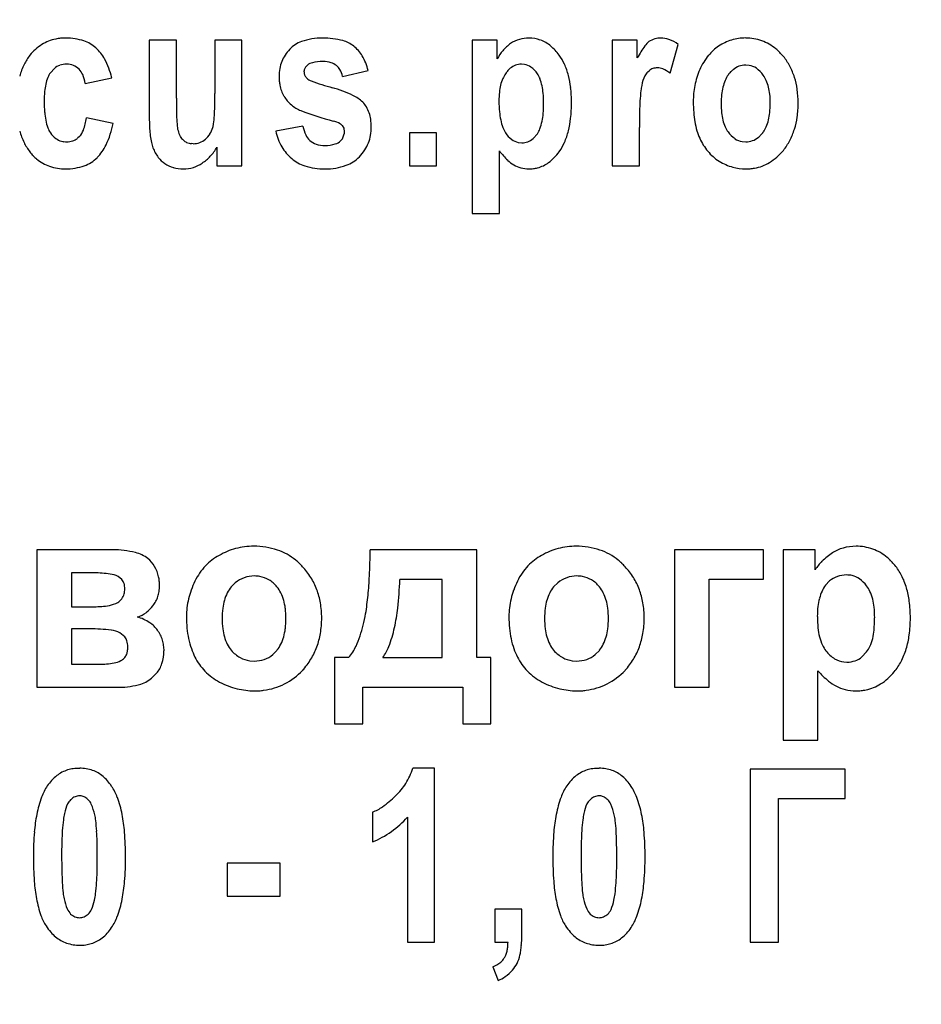
# Model space of a CAD drawing. Units: millimetres. Extents: x -593 to 11335, y -5614 to 2742.
# Drawn here: x 10067 to 10085, y 1580 to 1599 of the extents above; entities that cross this region are included whole.
import ezdxf

# ---------------------------------------------------------------- set-up
doc = ezdxf.new("R2010")
doc.units = ezdxf.units.MM
doc.linetypes.add('K5LT_BASIC', pattern=[0])
doc.linetypes.add('K5LT_THIN', pattern=[0])
doc.layers.add('Системный слой', color=7, linetype='Continuous')
doc.styles.add('KDIMTEXTSTYLE', font='GOST_AU.SHX', dxfattribs={"width": 0.96, "oblique": 15, "height": 5})
doc.dimstyles.new('KDIMSTYLE (1.00)', dxfattribs={"dimtxt": 5, "dimasz": 1, "dimexe": 2, "dimexo": 0, "dimgap": 1, "dimtad": 1, "dimtxsty": 'KDIMTEXTSTYLE', "dimsah": 1, "dimcen": 0, "dimdle": 1, "dimadec": 0, "dimazin": 0, "dimtfac": 0.667, "dimtmove": 0, "dimatfit": 3, "dimfxl": 1, "dimtvp": 1, "dimtolj": 1, "dimtzin": 0, "dimarcsym": 0})

# ---------------------------------------------------------------- blocks, each defined once
blk = doc.blocks.new('KDIMARROW_01')
at = {"layer": 'Системный слой'}
blk.add_hatch(color=0, dxfattribs=at).paths.add_polyline_path([(0, 0), (-15, 4.019), (-13.5, 0), (-15, -4.019)])
at = {"layer": 'Системный слой', "color": 0, "linetype": 'K5LT_THIN', "lineweight": 15}
for p, q in [((-13.5, 0), (-15, 4.019)), ((-15, 4.019), (0, 0)), ((0, 0), (-15, -4.019)), ((-15, -4.019), (-13.5, 0)), ((0, 0), (-1, 0))]:
    blk.add_line(p, q, dxfattribs=at)

msp = doc.modelspace()

# ---------------------------------------------------------------- linework, layer by layer
at = {"layer": 'Системный слой', "color": 5, "linetype": 'K5LT_BASIC', "lineweight": 30, "true_color": 0x0000ff}
for p, q in [((10069.914, 1598.889), (10069.383, 1598.889)), ((10069.383, 1598.889), (10069.383, 1597.329)), ((10069.914, 1597.754), (10069.914, 1598.889)), ((10070.671, 1598.889), (10070.671, 1597.843)), ((10071.203, 1598.889), (10070.671, 1598.889)), ((10071.203, 1596.425), (10071.203, 1598.889)), ((10075.727, 1598.889), (10075.727, 1595.485)), ((10076.218, 1598.889), (10075.727, 1598.889)), ((10076.218, 1598.525), (10076.218, 1598.889)), ((10078.968, 1598.889), (10078.476, 1598.889)), ((10078.476, 1598.889), (10078.476, 1596.425)), ((10078.968, 1598.543), (10078.968, 1598.889)), ((10079.612, 1598.242), (10079.773, 1598.809)), ((10076.751, 1598.414), (10076.693, 1598.419)), ((10081.166, 1598.396), (10081.096, 1598.401)), ((10067.439, 1598.251), (10067.518, 1598.338)), ((10072.423, 1598.268), (10072.424, 1598.291)), ((10072.479, 1598.144), (10072.463, 1598.16)), ((10073.179, 1598.18), (10073.679, 1598.295)), ((10079.177, 1598.268), (10079.2, 1598.291)), ((10068.123, 1598.038), (10068.647, 1598.153)), ((10068.671, 1597.258), (10068.147, 1597.364)), ((10072.398, 1597.205), (10071.867, 1597.107)), ((10073.171, 1597.214), (10073.201, 1597.162)), ((10068.011, 1597.001), (10067.971, 1596.964)), ((10073.201, 1597.162), (10073.212, 1597.09)), ((10073.212, 1597.09), (10073.209, 1597.05)), ((10074.494, 1597.072), (10074.494, 1596.425)), ((10075.025, 1597.072), (10074.494, 1597.072)), ((10075.025, 1596.425), (10075.025, 1597.072)), ((10076.92, 1596.958), (10077.007, 1597.054)), ((10079.008, 1596.425), (10079.008, 1597.178)), ((10070.245, 1596.859), (10070.212, 1596.86)), ((10076.629, 1596.885), (10076.701, 1596.877)), ((10081.027, 1596.9), (10081.096, 1596.895)), ((10070.712, 1596.788), (10070.712, 1596.425)), ((10076.258, 1595.485), (10076.258, 1596.717)), ((10070.712, 1596.425), (10071.203, 1596.425)), ((10074.494, 1596.425), (10075.025, 1596.425)), ((10078.476, 1596.425), (10079.008, 1596.425)), ((10075.727, 1595.485), (10076.258, 1595.485)), ((10068.664, 1588.884), (10067.172, 1588.884)), ((10067.172, 1588.884), (10067.172, 1586.185)), ((10075.816, 1588.884), (10073.722, 1588.884)), ((10075.816, 1586.769), (10075.816, 1588.884)), ((10079.7, 1588.884), (10079.7, 1586.185)), ((10081.449, 1588.884), (10079.7, 1588.884)), ((10081.449, 1588.31), (10081.449, 1588.884)), ((10081.831, 1588.884), (10081.831, 1585.148)), ((10082.464, 1588.884), (10081.831, 1588.884)), ((10082.464, 1588.491), (10082.464, 1588.884)), ((10068.298, 1588.431), (10067.854, 1588.431)), ((10067.854, 1588.431), (10067.854, 1587.766)), ((10068.846, 1588.3), (10068.773, 1588.36)), ((10075.135, 1588.3), (10074.305, 1588.3)), ((10075.135, 1586.769), (10075.135, 1588.3)), ((10080.382, 1586.185), (10080.382, 1588.31)), ((10080.382, 1588.31), (10081.449, 1588.31)), ((10071.071, 1588.236), (10070.99, 1588.159)), ((10077.405, 1588.236), (10077.324, 1588.159)), ((10082.744, 1588.272), (10082.661, 1588.189)), ((10067.854, 1587.766), (10068.298, 1587.766)), ((10068.209, 1587.333), (10067.854, 1587.333)), ((10067.854, 1587.333), (10067.854, 1586.638)), ((10068.902, 1587.177), (10068.802, 1587.253)), ((10071.806, 1586.827), (10071.889, 1586.91)), ((10073.02, 1586.769), (10073.02, 1585.47)), ((10073.297, 1586.769), (10073.02, 1586.769)), ((10073.969, 1586.769), (10075.135, 1586.769)), ((10076.093, 1586.769), (10075.816, 1586.769)), ((10076.093, 1585.47), (10076.093, 1586.769)), ((10078.14, 1586.827), (10078.224, 1586.91)), ((10083.38, 1586.783), (10083.472, 1586.88)), ((10067.854, 1586.638), (10068.397, 1586.638)), ((10071.355, 1586.705), (10071.445, 1586.699)), ((10077.689, 1586.705), (10077.779, 1586.699)), ((10083.023, 1586.683), (10083.086, 1586.679)), ((10069.454, 1586.387), (10069.525, 1586.459)), ((10082.513, 1585.148), (10082.513, 1586.507)), ((10067.172, 1586.185), (10068.792, 1586.185)), ((10073.574, 1585.47), (10073.574, 1586.185)), ((10073.574, 1586.185), (10075.54, 1586.185)), ((10075.54, 1586.185), (10075.54, 1585.47)), ((10079.7, 1586.185), (10080.382, 1586.185)), ((10073.02, 1585.47), (10073.574, 1585.47)), ((10075.54, 1585.47), (10076.093, 1585.47)), ((10081.831, 1585.148), (10082.513, 1585.148)), ((10074.984, 1584.594), (10074.558, 1584.594)), ((10074.984, 1581.181), (10074.984, 1584.594)), ((10081.184, 1584.576), (10081.184, 1581.181)), ((10083.052, 1584.576), (10081.184, 1584.576)), ((10083.052, 1584), (10083.052, 1584.576)), ((10068.047, 1584.051), (10068.015, 1584.053)), ((10078.25, 1584.051), (10078.218, 1584.053)), ((10067.848, 1583.984), (10067.838, 1583.973)), ((10078.051, 1583.984), (10078.041, 1583.973)), ((10081.739, 1584), (10083.052, 1584)), ((10081.739, 1581.181), (10081.739, 1584)), ((10073.768, 1583.734), (10073.768, 1583.149)), ((10074.453, 1583.636), (10074.453, 1581.181)), ((10071.951, 1582.732), (10070.912, 1582.732)), ((10070.912, 1582.732), (10070.912, 1582.085)), ((10071.951, 1582.085), (10071.951, 1582.732)), ((10070.912, 1582.085), (10071.951, 1582.085)), ((10076.17, 1581.828), (10076.17, 1581.181)), ((10076.701, 1581.828), (10076.17, 1581.828)), ((10076.701, 1581.367), (10076.701, 1581.828)), ((10074.453, 1581.181), (10074.984, 1581.181)), ((10076.17, 1581.181), (10076.428, 1581.181)), ((10081.184, 1581.181), (10081.739, 1581.181)), ((10076.13, 1580.694), (10076.234, 1580.428))]:
    msp.add_line(p, q, dxfattribs=at)
for centre, radius, start, end in [((10067.729, 1597.995), 0.937, 95.4618, 101.3794), ((10067.745, 1597.833), 1.1, 90, 95.4618), ((10067.745, 1597.812), 1.121, 71.6477, 90), ((10072.785, 1597.665), 1.268, 90, 108.9823), ((10072.785, 1597.346), 1.587, 75.3881, 90), ((10076.838, 1598.274), 0.659, 90, 106.3586), ((10076.838, 1598.283), 0.65, 69.7657, 90), ((10079.427, 1598.545), 0.388, 90, 106.8911), ((10079.427, 1598.453), 0.48, 70.2833, 90), ((10081.096, 1597.968), 0.966, 90, 106.7099), ((10081.096, 1597.983), 0.95, 70.3837, 90), ((10067.766, 1598.013), 0.934, 122.0079, 141.359), ((10067.707, 1598.107), 0.823, 101.3794, 122.0079), ((10067.893, 1598.259), 0.65, 47.4703, 71.6477), ((10067.847, 1598.171), 0.746, 28.2282, 49.4321), ((10072.554, 1598.336), 0.559, 108.9823, 137.7455), ((10073.046, 1598.349), 0.551, 50.4584, 75.3881), ((10072.983, 1598.241), 0.675, 30.4908, 52.153), ((10077.067, 1598.05), 0.976, 127.3093, 139.4683), ((10076.851, 1598.23), 0.705, 106.3586, 122.1697), ((10076.818, 1598.228), 0.709, 50.3991, 69.7657), ((10076.728, 1598.12), 0.849, 42.7404, 50.3991), ((10081.215, 1597.296), 2.57, 144.7552, 150.9618), ((10079.467, 1598.531), 0.43, 129.5416, 144.7552), ((10079.465, 1598.417), 0.522, 106.8911, 121.4468), ((10079.33, 1598.183), 0.767, 54.716, 70.2833), ((10081.041, 1598.052), 0.864, 123.4426, 141.2128), ((10081.096, 1597.97), 0.963, 106.7099, 123.4426), ((10081.115, 1598.035), 0.895, 50.1697, 70.3837), ((10067.872, 1597.954), 1.054, 142.4501, 154.1337), ((10072.638, 1598.212), 0.704, 146.899, 158.3242), ((10072.698, 1598.174), 0.775, 136.0128, 146.899), ((10072.696, 1598.072), 1.008, 12.7959, 30.4908), ((10076.965, 1598.137), 0.842, 139.4683, 152.5648), ((10076.545, 1597.95), 1.099, 36.009, 42.7404), ((10076.621, 1598.006), 1.004, 24.4294, 36.009), ((10081.397, 1597.767), 1.321, 141.2128, 155.5706), ((10081.04, 1597.945), 1.012, 44.3431, 50.1697), ((10080.928, 1597.835), 1.169, 38.9221, 44.3431), ((10080.916, 1597.826), 1.185, 27.9395, 38.9221), ((10068.155, 1597.817), 1.368, 154.1337, 164.3826), ((10067.731, 1598.079), 0.335, 108.513, 129.501), ((10067.761, 1597.99), 0.43, 90, 108.513), ((10067.761, 1598.071), 0.348, 68.0207, 90), ((10067.76, 1598.07), 0.349, 46.0754, 68.0207), ((10067.128, 1597.785), 1.562, 13.6182, 28.2282), ((10072.655, 1598.206), 0.721, 158.3242, 169.6638), ((10072.579, 1598.27), 0.157, 150.3584, 172.3968), ((10072.626, 1598.243), 0.21, 131.3669, 150.3584), ((10072.642, 1598.204), 0.251, 103.0471, 128.176), ((10072.793, 1597.553), 0.92, 90, 103.0471), ((10072.793, 1597.914), 0.559, 73.2901, 90), ((10072.867, 1598.16), 0.301, 50.4584, 73.2901), ((10072.894, 1598.183), 0.266, 29.5879, 51.824), ((10076.689, 1598.079), 0.339, 109.7036, 129.7704), ((10076.693, 1598.067), 0.352, 90, 109.7036), ((10076.696, 1598.104), 0.315, 54.7148, 80.0175), ((10076.564, 1597.917), 0.544, 35.5194, 54.7148), ((10076.281, 1597.851), 1.379, 14.5509, 24.4294), ((10079.362, 1598.081), 0.267, 90, 109.5488), ((10079.362, 1598.07), 0.278, 66.9215, 90), ((10081.097, 1598.009), 0.392, 109.8074, 129.5885), ((10081.096, 1598.01), 0.391, 90, 109.8074), ((10081.107, 1598.047), 0.354, 55.6226, 80.3172), ((10080.796, 1597.762), 1.32, 17.5361, 27.9395), ((10068.168, 1597.847), 0.839, 158.1591, 167.7947), ((10067.811, 1597.99), 0.454, 145.053, 158.1591), ((10067.782, 1598.092), 0.318, 23.0667, 46.0754), ((10067.448, 1597.95), 0.681, 7.3947, 23.0667), ((10072.798, 1598.18), 0.867, 169.6638, 180), ((10072.938, 1598.18), 1.007, 180, 185.1687), ((10072.598, 1598.268), 0.176, 180, 200.2821), ((10072.567, 1598.257), 0.142, 200.2821, 222.8602), ((10072.662, 1598.052), 0.533, 13.9158, 29.5879), ((10076.805, 1597.929), 0.523, 144.4806, 156.7388), ((10076.842, 1597.933), 0.551, 139.0703, 147.0199), ((10076.729, 1598.03), 0.403, 129.7704, 139.0703), ((10076.575, 1597.953), 0.515, 20.8215, 32.9801), ((10075.973, 1597.771), 1.697, 6.4787, 14.5509), ((10079.836, 1597.861), 0.793, 155.5706, 169.7019), ((10079.309, 1598.1), 0.214, 128.176, 155.5706), ((10079.351, 1598.114), 0.233, 109.5488, 130.499), ((10079.234, 1597.77), 0.604, 51.3213, 66.9215), ((10081.615, 1597.697), 1.548, 162.5884, 168.6448), ((10081.607, 1597.699), 1.54, 156.5156, 162.5884), ((10081.287, 1597.849), 0.645, 146.3278, 156.9843), ((10081.293, 1597.812), 0.671, 137.3777, 143.991), ((10081.155, 1597.939), 0.484, 129.5885, 137.3777), ((10080.991, 1597.878), 0.558, 36.009, 55.6226), ((10080.885, 1597.835), 0.67, 23.3054, 33.6722), ((10080.659, 1597.719), 1.464, 8.1985, 17.5361), ((10068.484, 1597.779), 1.162, 167.7947, 174.8091), ((10072.753, 1598.163), 0.821, 185.1687, 190.891), ((10072.62, 1598.137), 0.686, 190.891, 210.3163), ((10072.656, 1598.337), 0.262, 227.4703, 249.5529), ((10074.285, 1602.706), 4.925, 249.5529, 254.6139), ((10077.279, 1597.771), 1.025, 166.7466, 174.3169), ((10077.044, 1597.826), 0.784, 156.7388, 166.7466), ((10076.184, 1597.804), 0.933, 11.7964, 20.8215), ((10075.864, 1597.737), 1.26, 5.1063, 11.7964), ((10075.043, 1597.666), 2.632, 0, 6.4787), ((10079.886, 1597.801), 0.854, 166.3818, 173.2421), ((10081.64, 1597.692), 1.574, 168.6448, 174.3956), ((10081.701, 1597.705), 1.085, 166.0312, 173.6998), ((10081.517, 1597.751), 0.895, 156.9843, 166.0312), ((10080.715, 1597.762), 0.855, 14.1304, 23.3054), ((10080.534, 1597.716), 1.042, 6.2358, 14.1304), ((10069.439, 1597.692), 2.121, 174.8091, 180), ((10060.603, 1597.843), 10.068, 358.5322, 0), ((10072.579, 1598.114), 0.638, 210.3163, 230.4584), ((10072.28, 1595.493), 2.562, 64.5457, 74.1959), ((10073.059, 1597.129), 0.751, 46.6654, 64.5457), ((10078.068, 1597.692), 1.818, 174.3169, 180), ((10074.965, 1597.657), 2.162, 0, 5.1063), ((10082.482, 1597.494), 3.468, 173.2421, 176.6456), ((10081.723, 1597.683), 1.657, 174.3956, 180), ((10082.22, 1597.648), 1.606, 173.6998, 180), ((10079.911, 1597.648), 1.669, 0, 6.2358), ((10080.229, 1597.657), 1.898, 0, 8.1985), ((10070.022, 1597.692), 2.704, 180, 184.6236), ((10086.19, 1597.754), 16.276, 180, 180.9562), ((10066.067, 1597.703), 4.603, 356.3613, 358.5322), ((10072.592, 1598.106), 0.64, 229.1445, 248.769), ((10073.211, 1597.319), 0.508, 31.0675, 44.3733), ((10073.12, 1597.264), 0.614, 18.9703, 31.0675), ((10078.472, 1597.692), 2.222, 180, 185.3313), ((10074.68, 1597.657), 2.447, 355.1769, 0), ((10074.822, 1597.666), 2.853, 353.766, 0), ((10084.864, 1597.354), 5.854, 176.6456, 178.6656), ((10082.775, 1597.683), 2.709, 180, 184.5486), ((10082.314, 1597.648), 1.701, 180, 186.1727), ((10079.941, 1597.648), 1.638, 353.7642, 0), ((10080.157, 1597.657), 1.971, 351.9416, 0), ((10068.721, 1597.587), 1.398, 184.6236, 191.0547), ((10074.918, 1597.566), 5.002, 180.9562, 182.6811), ((10067.995, 1597.58), 2.671, 352.8492, 356.3613), ((10074.528, 1603.089), 5.986, 248.769, 255.1581), ((10073.023, 1597.231), 0.717, 8.6778, 18.9703), ((10077.621, 1597.613), 1.367, 185.3313, 192.1289), ((10075.763, 1597.566), 1.361, 348.7085, 355.1769), ((10092.42, 1597.178), 13.412, 178.6656, 180), ((10081.943, 1597.617), 1.874, 184.5486, 190.0179), ((10081.684, 1597.58), 1.067, 186.1727, 193.9688), ((10080.466, 1597.591), 1.111, 346.1892, 353.7642), ((10080.624, 1597.591), 1.499, 342.6993, 351.9416), ((10068.308, 1597.506), 0.978, 191.0547, 200.1355), ((10067.063, 1597.512), 1.095, 339.3593, 352.24), ((10066.892, 1597.601), 1.812, 335.0054, 349.0924), ((10072.48, 1597.329), 3.097, 180, 183.2954), ((10072.296, 1597.443), 2.377, 182.6811, 186.6434), ((10070.145, 1597.311), 0.503, 344.7547, 352.8492), ((10073.103, 1597.342), 0.718, 191.0162, 205.7633), ((10072.798, 1596.588), 0.741, 63.4195, 74.6139), ((10073.079, 1597.151), 0.111, 34.2689, 63.4195), ((10072.808, 1597.187), 0.935, 349.7734, 0), ((10072.735, 1597.187), 1.008, 0, 8.6778), ((10077.316, 1597.547), 1.055, 192.1289, 200.4511), ((10076.141, 1597.49), 0.975, 339.6971, 348.7085), ((10075.862, 1597.552), 1.807, 345.9306, 353.766), ((10081.647, 1597.565), 1.574, 190.0179, 196.6854), ((10081.463, 1597.525), 0.84, 193.9688, 203.6022), ((10081.197, 1597.409), 0.549, 203.6022, 215.5194), ((10081.011, 1597.398), 0.531, 324.4806, 336.6946), ((10080.693, 1597.535), 0.877, 336.6946, 346.1892), ((10068.121, 1597.469), 1.334, 195.7219, 206.0494), ((10067.85, 1597.338), 0.49, 200.1355, 212.9801), ((10067.83, 1597.345), 0.477, 214.947, 233.1433), ((10067.721, 1597.264), 0.392, 317.7455, 339.3593), ((10071.224, 1597.257), 1.839, 183.2954, 187.573), ((10070.809, 1597.201), 1.42, 187.573, 193.0292), ((10070.186, 1597.198), 0.253, 186.6434, 198.8129), ((10070.325, 1597.193), 0.386, 191.4137, 209.353), ((10070.204, 1597.124), 0.247, 209.353, 231.824), ((10070.191, 1597.293), 0.454, 310.5679, 327.8323), ((10070.175, 1597.302), 0.472, 327.8323, 344.7547), ((10072.892, 1597.322), 1.048, 191.8405, 210.1493), ((10072.799, 1597.195), 0.381, 205.7633, 226.0754), ((10072.966, 1597.083), 0.245, 333.057, 352.096), ((10072.96, 1597.16), 0.781, 338.5801, 349.7734), ((10076.92, 1597.4), 0.633, 200.4511, 211.2013), ((10076.815, 1597.362), 0.524, 213.6722, 233.1312), ((10076.593, 1597.323), 0.494, 327.0199, 339.6971), ((10076.198, 1597.468), 1.461, 336.327, 345.9306), ((10081.257, 1597.448), 1.167, 196.6854, 204.4294), ((10081.202, 1597.418), 0.558, 216.009, 235.6226), ((10081.038, 1597.357), 0.484, 309.5885, 317.3777), ((10080.9, 1597.484), 0.671, 317.3777, 323.991), ((10080.753, 1597.55), 1.363, 332.5648, 342.6993), ((10067.89, 1597.356), 1.077, 206.0494, 217.5499), ((10067.746, 1597.233), 0.337, 233.1433, 254.8303), ((10067.753, 1597.258), 0.363, 254.8303, 262.7232), ((10067.761, 1597.322), 0.427, 262.7232, 270), ((10067.761, 1597.272), 0.377, 270, 288.1771), ((10067.787, 1597.192), 0.293, 288.1771, 308.8146), ((10067.75, 1597.201), 0.865, 314.5634, 335.0054), ((10070.28, 1597.079), 0.878, 193.0292, 199.9707), ((10070.192, 1597.058), 0.19, 222.2545, 246.4611), ((10070.232, 1597.15), 0.29, 246.4611, 265.9846), ((10070.245, 1597.235), 0.376, 270, 290.1488), ((10070.248, 1597.226), 0.366, 290.1488, 310.5679), ((10072.773, 1597.199), 0.366, 229.4321, 251.8794), ((10072.833, 1597.382), 0.559, 251.8794, 270), ((10072.833, 1597.551), 0.727, 270, 286.1547), ((10072.966, 1597.092), 0.249, 286.1547, 313.9246), ((10072.996, 1597.068), 0.211, 312.5297, 333.057), ((10072.965, 1597.158), 0.775, 326.9774, 338.5801), ((10076.699, 1597.208), 0.331, 233.1312, 257.6677), ((10076.701, 1597.204), 0.328, 270, 290.3001), ((10076.689, 1597.236), 0.361, 290.3001, 309.6286), ((10076.564, 1597.307), 1.061, 325.053, 336.327), ((10081.154, 1597.382), 1.046, 203.4844, 219.9369), ((10081.086, 1597.249), 0.354, 235.6226, 260.3172), ((10081.096, 1597.286), 0.391, 270, 289.8074), ((10081.096, 1597.287), 0.392, 289.8074, 309.5885), ((10080.83, 1597.511), 1.277, 322.0923, 332.5648), ((10067.772, 1597.261), 0.925, 217.348, 223.5039), ((10067.713, 1597.205), 0.845, 223.5039, 229.9466), ((10070.144, 1597.03), 0.733, 199.9707, 216.9702), ((10069.935, 1597.216), 0.884, 303.4426, 316.9412), ((10069.859, 1597.286), 0.987, 316.9412, 329.7141), ((10072.724, 1597.225), 0.853, 210.1493, 230.4584), ((10072.851, 1597.232), 0.911, 316.2799, 326.9774), ((10077.697, 1597.838), 1.824, 217.9077, 225.7269), ((10076.643, 1597.274), 0.977, 306.546, 323.991), ((10081.138, 1597.369), 1.025, 219.9369, 236.5574), ((10080.968, 1597.457), 1.136, 301.5522, 319.93), ((10067.683, 1597.169), 0.798, 229.9466, 250.9219), ((10067.737, 1597.325), 0.962, 250.9219, 270), ((10067.737, 1597.459), 1.096, 270, 289.6661), ((10067.874, 1597.074), 0.688, 289.6661, 314.5634), ((10069.949, 1596.883), 0.489, 216.9702, 237.8303), ((10070.022, 1596.96), 0.594, 235.8871, 253.6414), ((10070.067, 1596.98), 0.614, 287.2798, 305.284), ((10072.645, 1597.093), 0.702, 228.6331, 252.643), ((10072.833, 1597.696), 1.334, 252.643, 270), ((10072.833, 1597.611), 1.248, 270, 289.4843), ((10073.026, 1597.066), 0.67, 289.4843, 316.2005), ((10076.866, 1596.985), 0.633, 225.7269, 239.0192), ((10076.819, 1596.907), 0.541, 239.0192, 255.0108), ((10076.844, 1597.003), 0.64, 284.9466, 306.546), ((10081.18, 1597.566), 1.216, 240.0332, 253.9396), ((10081.12, 1597.21), 0.845, 280.214, 301.5522), ((10070.051, 1597.061), 0.698, 253.6414, 270), ((10070.051, 1597.029), 0.667, 270, 287.2798), ((10076.838, 1596.979), 0.616, 255.0108, 270), ((10076.838, 1597.05), 0.687, 270, 277.3423), ((10076.844, 1597.004), 0.641, 277.3423, 284.9466), ((10081.096, 1597.276), 0.913, 253.9396, 270), ((10081.096, 1597.397), 1.035, 270, 274.9646), ((10081.106, 1597.289), 0.925, 274.9646, 280.214), ((10068.664, 1587.034), 1.85, 76.0973, 90), ((10071.415, 1587.637), 1.315, 104.8896, 120.2171), ((10071.435, 1587.562), 1.393, 90, 104.8896), ((10071.435, 1587.486), 1.469, 71.5993, 90), ((10071.543, 1587.812), 1.125, 50.5469, 71.5993), ((10058.734, 1589.097), 14.989, 357.2232, 359.1853), ((10077.749, 1587.637), 1.315, 104.8896, 120.2171), ((10077.769, 1587.562), 1.393, 90, 104.8896), ((10077.769, 1587.486), 1.469, 71.5993, 90), ((10077.878, 1587.812), 1.125, 50.5469, 71.5993), ((10083.216, 1588.188), 0.76, 105.7438, 123.2334), ((10083.264, 1588.018), 0.936, 90, 105.7438), ((10083.264, 1587.99), 0.964, 70.1477, 90), ((10083.274, 1588.017), 0.936, 49.9972, 70.1477), ((10068.943, 1588.161), 0.689, 53.2244, 76.0973), ((10068.994, 1588.269), 0.572, 30.3108, 50.8069), ((10071.242, 1587.857), 1.038, 118.0968, 136.7139), ((10071.474, 1587.728), 1.234, 46.3084, 50.5469), ((10077.576, 1587.857), 1.038, 118.0968, 136.7139), ((10077.808, 1587.728), 1.234, 46.3084, 50.5469), ((10083.522, 1587.722), 1.317, 123.2334, 134.6903), ((10083.182, 1587.908), 1.078, 44.5438, 49.9972), ((10068.909, 1588.22), 0.67, 11.3861, 30.3108), ((10071.375, 1587.732), 1.221, 136.7139, 153.8688), ((10071.395, 1587.645), 1.348, 42.254, 46.3084), ((10071.422, 1587.635), 1.335, 31.8865, 43.3319), ((10077.709, 1587.732), 1.221, 136.7139, 153.8688), ((10077.729, 1587.645), 1.348, 42.254, 46.3084), ((10077.756, 1587.635), 1.335, 31.8865, 43.3319), ((10083.2, 1588.047), 0.861, 134.6903, 148.8773), ((10083.055, 1587.782), 1.257, 39.4939, 44.5438), ((10083.152, 1587.862), 1.132, 27.3311, 39.4939), ((10068.298, 1586.298), 2.133, 81.5456, 90), ((10068.523, 1587.81), 0.605, 65.63, 81.5456), ((10068.673, 1588.161), 0.221, 17.0355, 38.9483), ((10068.786, 1588.195), 0.796, 5.4184, 11.3861), ((10071.448, 1587.777), 0.594, 109.7755, 129.3941), ((10071.445, 1587.786), 0.585, 90, 109.7755), ((10071.445, 1587.721), 0.649, 85.0201, 90), ((10071.451, 1587.791), 0.579, 79.7462, 85.0201), ((10071.461, 1587.845), 0.524, 58.9505, 79.7462), ((10071.404, 1587.751), 0.635, 40.063, 58.9505), ((10071.415, 1587.631), 1.344, 20.4766, 31.8865), ((10065.536, 1588.767), 8.18, 354.5669, 357.2232), ((10066.405, 1588.614), 7.905, 353.6466, 357.7222), ((10077.782, 1587.777), 0.594, 109.7755, 129.3941), ((10077.779, 1587.786), 0.585, 90, 109.7755), ((10077.779, 1587.721), 0.649, 85.0201, 90), ((10077.785, 1587.791), 0.579, 79.7462, 85.0201), ((10077.795, 1587.845), 0.524, 58.9505, 79.7462), ((10077.738, 1587.751), 0.635, 40.063, 58.9505), ((10077.749, 1587.631), 1.344, 20.4766, 31.8865), ((10083.069, 1587.879), 0.51, 109.5826, 129.569), ((10083.076, 1587.859), 0.531, 90, 109.5826), ((10083.076, 1587.883), 0.507, 83.4553, 90), ((10083.083, 1587.943), 0.447, 76.4817, 83.4553), ((10083.089, 1587.967), 0.423, 55.0104, 76.4817), ((10082.963, 1587.787), 0.642, 37.6285, 55.0104), ((10082.921, 1587.743), 1.391, 16.3636, 27.3311), ((10068.537, 1588.119), 0.365, 0, 17.0355), ((10068.486, 1588.119), 0.415, 352.6371, 0), ((10068.794, 1588.179), 0.789, 351.6933, 0), ((10068.618, 1588.179), 0.965, 0, 5.4184), ((10072.15, 1587.392), 2.066, 154.8621, 160.2498), ((10071.548, 1587.721), 0.709, 141.8712, 153.4429), ((10071.332, 1587.721), 0.709, 26.5571, 38.1288), ((10071.335, 1587.601), 1.429, 9.6994, 20.4766), ((10078.484, 1587.392), 2.066, 154.8621, 160.2498), ((10077.882, 1587.721), 0.709, 141.8712, 153.4429), ((10077.666, 1587.721), 0.709, 26.5571, 38.1288), ((10077.669, 1587.601), 1.429, 9.6994, 20.4766), ((10083.233, 1587.788), 0.698, 144.9767, 155.7776), ((10083.026, 1587.836), 0.562, 24.3797, 37.6285), ((10082.65, 1587.664), 1.673, 7.2723, 16.3636), ((10068.581, 1588.114), 0.323, 304.1954, 323.8726), ((10068.603, 1588.098), 0.296, 323.8726, 344.4509), ((10068.565, 1588.109), 0.336, 344.4509, 352.6371), ((10069.016, 1588.14), 0.563, 331.708, 342.216), ((10068.975, 1588.153), 0.606, 342.216, 351.6933), ((10071.656, 1587.554), 1.547, 166.2183, 172.9077), ((10071.79, 1587.521), 1.684, 160.2498, 166.2183), ((10071.678, 1587.656), 0.854, 153.4429, 163.9779), ((10071.202, 1587.656), 0.854, 16.0221, 26.5571), ((10068.07, 1588.526), 5.634, 350.83, 354.5669), ((10077.991, 1587.554), 1.547, 166.2183, 172.9077), ((10078.124, 1587.521), 1.684, 160.2498, 166.2183), ((10078.012, 1587.656), 0.854, 153.4429, 163.9779), ((10077.536, 1587.656), 0.854, 16.0221, 26.5571), ((10083.64, 1587.639), 1.133, 165.0784, 173.2773), ((10083.455, 1587.689), 0.941, 155.7776, 165.0784), ((10082.739, 1587.706), 0.877, 13.7817, 24.3797), ((10082.461, 1587.638), 1.163, 5.9064, 13.7817), ((10068.298, 1589.522), 1.756, 270, 279.842), ((10068.499, 1588.364), 0.58, 279.842, 297.0039), ((10068.993, 1588.116), 0.567, 305.879, 324.49), ((10069.012, 1588.142), 0.568, 321.2442, 331.708), ((10071.487, 1587.575), 1.376, 172.9077, 180), ((10072.44, 1587.535), 1.628, 172.9105, 187.0895), ((10071.843, 1587.609), 1.026, 163.9779, 172.9105), ((10071.036, 1587.609), 1.026, 7.0895, 16.0221), ((10070.439, 1587.535), 1.628, 352.9105, 7.0895), ((10071.005, 1587.545), 1.764, 0, 9.6994), ((10070.533, 1588.155), 3.752, 347.7296, 353.6466), ((10077.821, 1587.575), 1.376, 172.9077, 180), ((10078.775, 1587.535), 1.628, 172.9105, 187.0895), ((10078.177, 1587.609), 1.026, 163.9779, 172.9105), ((10077.371, 1587.609), 1.026, 7.0895, 16.0221), ((10076.773, 1587.535), 1.628, 352.9105, 7.0895), ((10077.339, 1587.545), 1.764, 0, 9.6994), ((10084.187, 1587.575), 1.684, 173.2773, 180), ((10081.563, 1587.545), 2.067, 0, 5.9064), ((10081.718, 1587.545), 2.613, 0, 7.2723), ((10068.933, 1588.199), 0.67, 288.7647, 305.879), ((10068.911, 1586.728), 0.87, 56.4757, 74.1922), ((10072.453, 1587.575), 2.342, 180, 185.6679), ((10070.936, 1587.545), 1.833, 350.4698, 0), ((10071.455, 1587.98), 2.205, 344.8552, 350.83), ((10078.787, 1587.575), 2.342, 180, 185.6679), ((10077.27, 1587.545), 1.833, 350.4698, 0), ((10084.576, 1587.575), 2.072, 180, 186.202), ((10081.156, 1587.545), 2.473, 354.5365, 0), ((10081.791, 1587.545), 2.54, 352.4319, 0), ((10068.209, 1584.156), 3.177, 82.2611, 90), ((10069.087, 1586.993), 0.552, 34.1863, 56.4757), ((10071.979, 1587.528), 1.866, 185.6679, 192.0182), ((10071.843, 1587.46), 1.026, 187.0895, 196.0221), ((10071.036, 1587.46), 1.026, 343.9779, 352.9105), ((10071.377, 1587.926), 2.267, 335.6944, 346.6763), ((10071.823, 1587.874), 2.432, 338.5513, 347.7296), ((10078.313, 1587.528), 1.866, 185.6679, 192.0182), ((10078.177, 1587.46), 1.026, 187.0895, 196.0221), ((10077.371, 1587.46), 1.026, 343.9779, 352.9105), ((10083.794, 1587.49), 1.287, 186.202, 194.0759), ((10068.568, 1586.792), 0.517, 62.9961, 82.2611), ((10068.716, 1587.029), 0.237, 16.6076, 38.4384), ((10069.023, 1586.92), 0.646, 26.7166, 36.3477), ((10069.014, 1586.915), 0.657, 17.1647, 26.7166), ((10071.763, 1587.482), 1.645, 192.0182, 199.1105), ((10071.678, 1587.413), 0.854, 196.0221, 206.5571), ((10071.202, 1587.413), 0.854, 333.4429, 343.9779), ((10071.301, 1587.483), 1.463, 339.8001, 350.4698), ((10078.097, 1587.482), 1.645, 192.0182, 199.1105), ((10078.012, 1587.413), 0.854, 196.0221, 206.5571), ((10077.536, 1587.413), 0.854, 333.4429, 343.9779), ((10077.635, 1587.483), 1.463, 339.8001, 350.4698), ((10083.495, 1587.415), 0.978, 194.0759, 204.2483), ((10082.75, 1587.341), 0.864, 335.6203, 346.8224), ((10082.382, 1587.427), 1.242, 346.8224, 354.5365), ((10082.604, 1587.437), 1.719, 343.2298, 352.4319), ((10068.553, 1586.981), 0.407, 0, 16.6076), ((10068.433, 1586.981), 0.528, 349.9153, 0), ((10068.992, 1586.909), 0.679, 8.4053, 17.1647), ((10068.934, 1586.9), 0.738, 0, 8.4053), ((10071.404, 1587.357), 1.265, 199.1105, 207.2), ((10071.548, 1587.348), 0.709, 206.5571, 218.1288), ((10071.332, 1587.348), 0.709, 321.8712, 333.4429), ((10071.373, 1587.457), 1.386, 328.6786, 339.8001), ((10072.658, 1587.348), 0.862, 317.8339, 335.6944), ((10073.185, 1587.339), 0.97, 323.9915, 338.5513), ((10077.738, 1587.357), 1.265, 199.1105, 207.2), ((10077.882, 1587.348), 0.709, 206.5571, 218.1288), ((10077.666, 1587.348), 0.709, 321.8712, 333.4429), ((10077.707, 1587.457), 1.386, 328.6786, 339.8001), ((10083.12, 1587.246), 0.566, 204.2483, 217.6285), ((10083.115, 1587.176), 0.463, 320.3007, 335.6203), ((10082.863, 1587.359), 1.449, 332.5008, 343.2298), ((10068.709, 1586.931), 0.249, 297.0039, 316.0839), ((10068.725, 1586.915), 0.227, 316.0839, 336.1032), ((10068.675, 1586.938), 0.282, 336.1032, 349.9153), ((10068.878, 1586.9), 0.793, 341.627, 0), ((10071.241, 1587.251), 1.072, 206.1312, 224.4546), ((10071.518, 1587.391), 0.714, 222.3353, 240.6602), ((10071.433, 1587.239), 0.54, 240.6602, 261.7566), ((10071.459, 1587.243), 0.542, 289.5133, 309.7898), ((10077.576, 1587.251), 1.072, 206.1312, 224.4546), ((10077.852, 1587.391), 0.714, 222.3353, 240.6602), ((10077.767, 1587.239), 0.54, 240.6602, 261.7566), ((10077.793, 1587.243), 0.542, 289.5133, 309.7898), ((10083.192, 1587.309), 0.662, 218.1288, 238.2302), ((10083.093, 1587.13), 0.451, 289.5784, 309.5836), ((10068.397, 1588.434), 1.796, 270, 279.4207), ((10068.626, 1587.055), 0.398, 279.4207, 299.5201), ((10069.073, 1586.835), 0.588, 320.2533, 341.627), ((10071.445, 1587.284), 0.585, 270, 289.5133), ((10071.332, 1587.482), 1.434, 317.746, 328.6786), ((10077.779, 1587.284), 0.585, 270, 289.5133), ((10077.666, 1587.482), 1.434, 317.746, 328.6786), ((10083.079, 1587.126), 0.447, 238.2302, 262.7461), ((10083.086, 1587.149), 0.47, 270, 289.5784), ((10083.12, 1587.225), 1.16, 320.5061, 332.5008), ((10069.044, 1586.818), 0.595, 286.9222, 313.5696), ((10071.319, 1587.328), 1.181, 224.4546, 241.9032), ((10071.445, 1587.413), 1.305, 297.1073, 316.6258), ((10077.654, 1587.328), 1.181, 224.4546, 241.9032), ((10077.779, 1587.413), 1.305, 297.1073, 316.6258), ((10084.029, 1587.888), 2.051, 222.3353, 230.4298), ((10083.13, 1587.217), 1.147, 302.4944, 320.5061), ((10068.792, 1587.645), 1.46, 270, 286.9222), ((10071.509, 1587.75), 1.643, 242.9961, 255.9038), ((10071.476, 1587.353), 1.236, 277.0505, 297.1073), ((10077.843, 1587.75), 1.643, 242.9961, 255.9038), ((10077.81, 1587.353), 1.236, 277.0505, 297.1073), ((10083.266, 1586.965), 0.853, 230.4298, 242.9961), ((10083.199, 1586.782), 0.66, 240.9286, 256.7643), ((10083.291, 1586.964), 0.847, 281.5108, 302.4944), ((10071.445, 1587.494), 1.379, 255.9038, 270), ((10071.445, 1587.684), 1.569, 270, 273.4358), ((10071.454, 1587.532), 1.418, 273.4358, 277.0505), ((10077.779, 1587.494), 1.379, 255.9038, 270), ((10077.779, 1587.684), 1.569, 270, 273.4358), ((10077.788, 1587.532), 1.418, 273.4358, 277.0505), ((10083.264, 1587.057), 0.943, 256.7643, 270), ((10083.264, 1587.16), 1.045, 270, 275.5745), ((10083.276, 1587.037), 0.922, 275.5745, 281.5108), ((10068.094, 1583.773), 0.858, 127.9908, 146.4203), ((10067.97, 1583.932), 0.657, 106.9064, 127.9908), ((10067.99, 1583.866), 0.726, 97.9896, 106.9064), ((10068.015, 1583.689), 0.904, 90, 97.9896), ((10068.015, 1583.816), 0.778, 70.9625, 90), ((10068.056, 1583.935), 0.652, 50.1577, 70.9625), ((10067.998, 1583.865), 0.743, 40.7897, 50.1577), ((10073.326, 1584.983), 1.291, 327.9736, 342.4639), ((10078.297, 1583.773), 0.858, 127.9908, 146.4203), ((10078.173, 1583.932), 0.657, 106.9064, 127.9908), ((10078.193, 1583.866), 0.726, 97.9896, 106.9064), ((10078.218, 1583.689), 0.904, 90, 97.9896), ((10078.218, 1583.816), 0.778, 70.9625, 90), ((10078.259, 1583.935), 0.652, 50.1577, 70.9625), ((10078.201, 1583.865), 0.743, 40.7897, 50.1577), ((10068.309, 1583.641), 1.111, 146.8567, 159.7197), ((10067.826, 1583.717), 0.97, 32.5908, 40.7897), ((10067.784, 1583.66), 1.036, 20.5044, 33.9812), ((10073.382, 1584.948), 1.225, 313.0953, 327.9736), ((10078.512, 1583.641), 1.111, 146.8567, 159.7197), ((10078.029, 1583.717), 0.97, 32.5908, 40.7897), ((10077.987, 1583.66), 1.036, 20.5044, 33.9812), ((10068.015, 1583.816), 0.237, 90, 112.4614), ((10068.018, 1583.851), 0.202, 60.4908, 81.6343), ((10072.801, 1585.484), 2.015, 305.284, 314.7314), ((10078.218, 1583.816), 0.237, 90, 112.4614), ((10078.221, 1583.851), 0.202, 60.4908, 81.6343), ((10069.317, 1583.268), 2.186, 159.7197, 168.8805), ((10068.497, 1583.566), 0.793, 155.5706, 169.7019), ((10067.97, 1583.805), 0.214, 128.176, 155.5706), ((10068.014, 1583.818), 0.235, 112.4614, 134.9868), ((10067.984, 1583.792), 0.27, 42.2545, 60.4908), ((10068.015, 1583.789), 0.25, 23.7723, 47.4703), ((10067.19, 1583.426), 1.151, 12.7959, 23.7723), ((10066.758, 1583.276), 2.132, 11.1195, 20.5044), ((10079.52, 1583.268), 2.186, 159.7197, 168.8805), ((10078.7, 1583.566), 0.793, 155.5706, 169.7019), ((10078.173, 1583.805), 0.214, 128.176, 155.5706), ((10078.217, 1583.818), 0.235, 112.4614, 134.9868), ((10078.187, 1583.792), 0.27, 42.2545, 60.4908), ((10078.218, 1583.789), 0.25, 23.7723, 47.4703), ((10077.393, 1583.426), 1.151, 12.7959, 23.7723), ((10076.961, 1583.276), 2.132, 11.1195, 20.5044), ((10070.214, 1583.092), 3.1, 168.8805, 175.3229), ((10068.86, 1583.434), 1.175, 166.5545, 172.7249), ((10067.156, 1583.434), 1.183, 6.4787, 12.0659), ((10065.825, 1583.093), 3.082, 4.6398, 11.1195), ((10073.438, 1584.585), 0.913, 291.231, 305.284), ((10080.417, 1583.092), 3.1, 168.8805, 175.3229), ((10079.063, 1583.434), 1.175, 166.5545, 172.7249), ((10077.359, 1583.434), 1.183, 6.4787, 12.0659), ((10076.029, 1583.093), 3.082, 4.6398, 11.1195), ((10071.079, 1583.151), 3.412, 172.7249, 176.3451), ((10064.576, 1583.141), 3.78, 3.3544, 6.4787), ((10073.081, 1584.833), 1.82, 305.4602, 318.907), ((10081.282, 1583.151), 3.412, 172.7249, 176.3451), ((10074.779, 1583.141), 3.78, 3.3544, 6.4787), ((10072.983, 1582.865), 5.878, 175.3229, 180), ((10073.03, 1583.026), 5.367, 176.3451, 178.5357), ((10062.402, 1583.013), 5.957, 1.3695, 3.3544), ((10062.909, 1582.856), 6.007, 0, 4.6398), ((10073.111, 1584.79), 1.768, 291.8147, 305.4602), ((10083.186, 1582.865), 5.878, 175.3229, 180), ((10083.233, 1583.026), 5.367, 176.3451, 178.5357), ((10072.605, 1583.013), 5.957, 1.3695, 3.3544), ((10073.113, 1582.856), 6.007, 0, 4.6398), ((10079.67, 1582.856), 12.01, 178.5357, 180), ((10055.849, 1582.856), 12.512, 0, 1.3695), ((10089.873, 1582.856), 12.01, 178.5357, 180), ((10066.052, 1582.856), 12.512, 0, 1.3695), ((10073.798, 1582.865), 6.693, 180, 184.2203), ((10080.173, 1582.856), 12.512, 180, 181.3695), ((10056.351, 1582.856), 12.01, 358.5357, 0), ((10062.908, 1582.856), 6.009, 355.3663, 0), ((10084.001, 1582.865), 6.693, 180, 184.2203), ((10090.376, 1582.856), 12.512, 180, 181.3695), ((10066.555, 1582.856), 12.01, 358.5357, 0), ((10073.111, 1582.856), 6.009, 355.3663, 0), ((10073.62, 1582.7), 5.957, 181.3695, 183.3544), ((10062.992, 1582.687), 5.367, 356.3451, 358.5357), ((10083.823, 1582.7), 5.957, 181.3695, 183.3544), ((10073.195, 1582.687), 5.367, 356.3451, 358.5357), ((10070.343, 1582.61), 3.229, 184.2203, 190.2981), ((10071.446, 1582.572), 3.78, 183.3544, 186.4787), ((10064.943, 1582.562), 3.412, 352.7249, 356.3451), ((10065.789, 1582.623), 3.118, 348.9324, 355.3663), ((10080.546, 1582.61), 3.229, 184.2203, 190.2981), ((10081.649, 1582.572), 3.78, 183.3544, 186.4787), ((10075.146, 1582.562), 3.412, 352.7249, 356.3451), ((10075.992, 1582.623), 3.118, 348.9324, 355.3663), ((10068.865, 1582.279), 1.183, 186.4787, 192.0659), ((10067.162, 1582.279), 1.175, 346.5545, 352.7249), ((10079.068, 1582.279), 1.183, 186.4787, 192.0659), ((10077.365, 1582.279), 1.175, 346.5545, 352.7249), ((10069.275, 1582.416), 2.143, 190.2981, 199.4528), ((10068.767, 1582.258), 1.082, 192.0659, 203.1476), ((10067.5, 1582.152), 0.818, 336.2704, 349.7019), ((10066.703, 1582.444), 2.187, 339.7566, 348.9324), ((10079.478, 1582.416), 2.143, 190.2981, 199.4528), ((10078.97, 1582.258), 1.082, 192.0659, 203.1476), ((10077.703, 1582.152), 0.818, 336.2704, 349.7019), ((10076.906, 1582.444), 2.187, 339.7566, 348.9324), ((10068.109, 1581.977), 0.366, 203.1476, 222.2545), ((10068.025, 1581.935), 0.277, 227.4703, 248.1853), ((10067.988, 1581.945), 0.29, 292.7498, 312.5297), ((10067.99, 1581.937), 0.283, 313.3346, 336.2704), ((10078.312, 1581.977), 0.366, 203.1476, 222.2545), ((10078.228, 1581.935), 0.277, 227.4703, 248.1853), ((10078.191, 1581.945), 0.29, 292.7498, 312.5297), ((10078.193, 1581.937), 0.283, 313.3346, 336.2704), ((10068.135, 1582.014), 0.934, 199.4528, 213.3395), ((10068.015, 1581.91), 0.25, 248.1853, 270), ((10068.015, 1581.88), 0.22, 270, 292.7498), ((10067.714, 1582.071), 1.109, 326.8567, 339.7566), ((10078.338, 1582.014), 0.934, 199.4528, 213.3395), ((10078.218, 1581.91), 0.25, 248.1853, 270), ((10078.218, 1581.88), 0.22, 270, 292.7498), ((10077.918, 1582.071), 1.109, 326.8567, 339.7566), ((10068.302, 1582.124), 1.134, 213.3395, 221.1355), ((10068.073, 1581.923), 0.83, 221.1355, 230.252), ((10067.922, 1581.943), 0.865, 308.0836, 326.4203), ((10073.638, 1581.367), 3.063, 357.4793, 0), ((10078.505, 1582.124), 1.134, 213.3395, 221.1355), ((10078.276, 1581.923), 0.83, 221.1355, 230.252), ((10078.126, 1581.943), 0.865, 308.0836, 326.4203), ((10067.991, 1581.825), 0.702, 230.252, 250.6182), ((10068.015, 1581.893), 0.774, 250.6182, 270), ((10068.036, 1581.831), 0.71, 278.0871, 286.9833), ((10068.052, 1581.778), 0.655, 286.9833, 308.0836), ((10075.441, 1581.181), 0.987, 354.2004, 0), ((10074.388, 1581.334), 2.312, 354.578, 357.4793), ((10078.194, 1581.825), 0.702, 230.252, 250.6182), ((10078.218, 1581.893), 0.774, 250.6182, 270), ((10078.239, 1581.831), 0.71, 278.0871, 286.9833), ((10078.255, 1581.778), 0.655, 286.9833, 308.0836), ((10068.015, 1581.978), 0.859, 270, 278.0871), ((10075.93, 1581.114), 0.492, 337.5961, 346.9411), ((10075.796, 1581.145), 0.63, 346.9411, 354.2004), ((10075.511, 1581.185), 1.18, 347.2041, 351.3411), ((10074.772, 1581.298), 1.927, 351.3411, 354.578), ((10078.218, 1581.978), 0.859, 270, 278.0871), ((10075.864, 1581.321), 0.682, 292.946, 308.176), ((10076.128, 1580.986), 0.255, 308.176, 333.2195), ((10076.103, 1581.043), 0.305, 325.7311, 337.5961), ((10076.095, 1581.014), 0.569, 317.7455, 333.64), ((10075.995, 1581.064), 0.681, 333.64, 348.1595), ((10075.829, 1581.256), 0.929, 305.8799, 317.7455), ((10076.004, 1581.014), 0.63, 291.4609, 305.8799)]:
    msp.add_arc(centre, radius, start, end, dxfattribs=at)

# ---------------------------------------------------------------- dimensions: what is measured, and where the dimension line sits
at = {"layer": 'Системный слой', "color": 7}
msp.add_linear_dim(base=(10987.255, 1816.066), p1=(10319.82, -1082.434), p2=(9767.82, 1816.066), angle=90, location=(10987.255, 366.816), text='\\H100.0;\\W0.965;\\Q15;\\H100.0;\\W0.965;\\Q15;\\Q15;2900', dimstyle='KDIMSTYLE (1.00)', override={"dimexo": 0, "dimblk1": 'KDIMARROW_01', "dimblk2": 'KDIMARROW_01', "dimse1": 0, "dimse2": 0, "dimclrt": 7, "dimtolj": 1}, dxfattribs=at).render()

doc.saveas('drawing.dxf')
